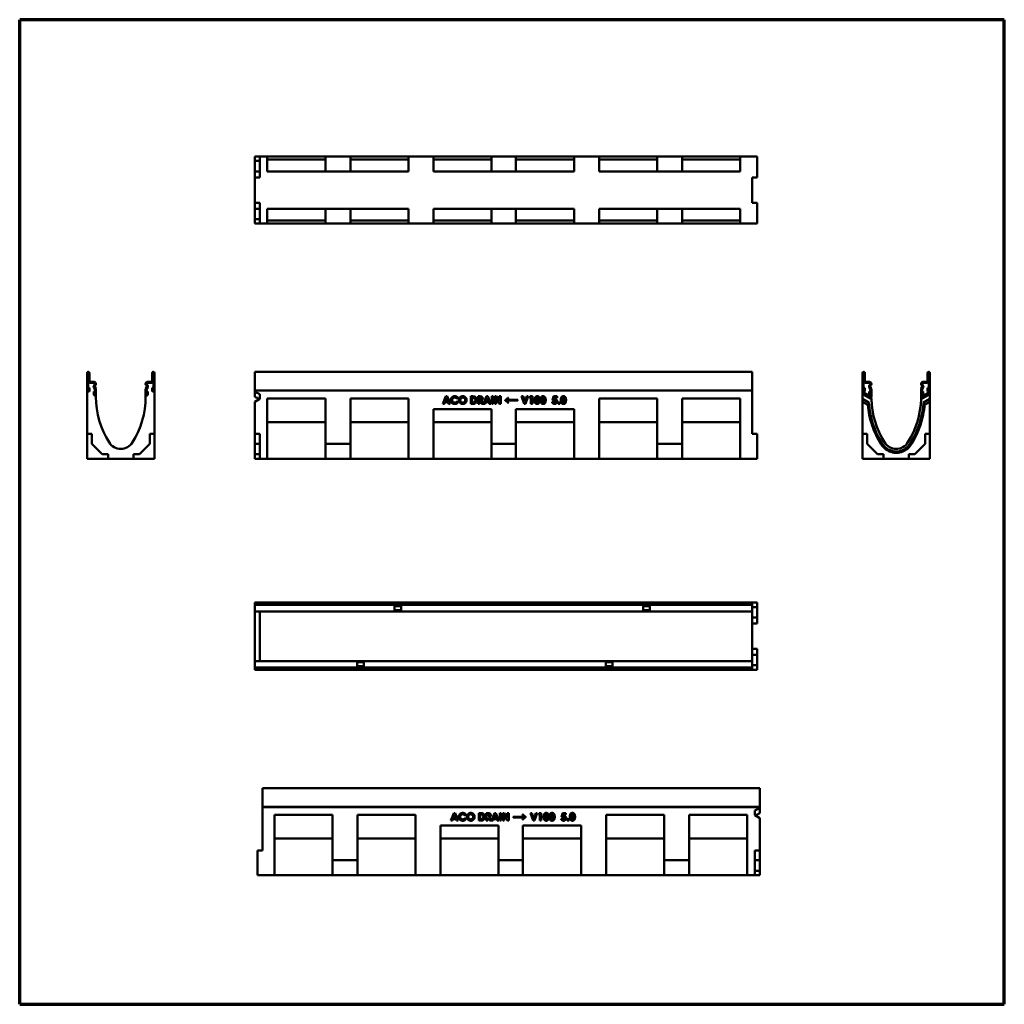
# Model space of a CAD drawing. Units: millimetres. Extents: x 10 to 1990, y 10 to 1990.
import ezdxf

# ---------------------------------------------------------------- set-up
doc = ezdxf.new("R2010")
doc.units = ezdxf.units.MM
doc.layers.add('Obramowanie (ISO)', color=7, linetype='Continuous', lineweight=70)
doc.layers.add('Widoczne (ISO)', color=7, linetype='Continuous', lineweight=50)

# ---------------------------------------------------------------- blocks, each defined once
blk = doc.blocks.new('Ramki Ramka czysta')
at = {"layer": 'Obramowanie (ISO)'}
for p, q in [((10, 10), (10, 1990)), ((1990.1, 1990), (10, 1990)), ((1990.1, 10), (1990.1, 1990)), ((10, 10), (1990.1, 10))]:
    blk.add_line(p, q, dxfattribs=at)

msp = doc.modelspace()

# ---------------------------------------------------------------- linework, layer by layer
at = {"layer": 'Widoczne (ISO)'}
for p, q in [((483, 1714.9), (493, 1714.9)), ((483, 1705.9), (483, 1714.9)), ((483, 1714.9), (483, 1714.9)), ((483, 1714.9), (483, 1712.9)), ((1483, 1714.9), (483, 1714.9)), ((483, 1714.9), (483, 1714.9)), ((483, 1712.7), (483, 1712.9)), ((483, 1712.7), (483, 1710.7)), ((483, 1710.7), (483, 1709.2)), ((483, 1710.7), (483, 1710.7)), ((483, 1702), (483, 1709.2)), ((483, 1705.9), (493, 1705.9)), ((483, 1684.9), (483, 1705.9)), ((493, 1714.9), (508, 1714.9)), ((493, 1714.9), (493, 1672.9)), ((508, 1714.9), (625, 1714.9)), ((508, 1684.9), (508, 1714.9)), ((625, 1708.9), (508, 1708.9)), ((675, 1714.9), (625, 1714.9)), ((625, 1714.9), (625, 1684.9)), ((675, 1714.9), (792, 1714.9)), ((675, 1684.9), (675, 1714.9)), ((792, 1708.9), (675, 1708.9)), ((792, 1714.9), (842, 1714.9)), ((792, 1714.9), (792, 1684.9)), ((842, 1714.9), (959, 1714.9)), ((842, 1684.9), (842, 1714.9)), ((959, 1708.9), (842, 1708.9)), ((1008, 1714.9), (959, 1714.9)), ((959, 1714.9), (959, 1684.9)), ((1008, 1714.9), (1125, 1714.9)), ((1008, 1684.9), (1008, 1714.9)), ((1125, 1708.9), (1008, 1708.9)), ((1125, 1714.9), (1175, 1714.9)), ((1125, 1714.9), (1125, 1684.9)), ((1175, 1714.9), (1292, 1714.9)), ((1175, 1684.9), (1175, 1714.9)), ((1292, 1708.9), (1175, 1708.9)), ((1342, 1714.9), (1292, 1714.9)), ((1292, 1714.9), (1292, 1684.9)), ((1342, 1714.9), (1459, 1714.9)), ((1342, 1684.9), (1342, 1714.9)), ((1459, 1708.9), (1342, 1708.9)), ((1459, 1714.9), (1493, 1714.9)), ((1459, 1714.9), (1459, 1684.9)), ((1483, 1714.9), (1483, 1714.9)), ((1493, 1714.9), (1493, 1672.9)), ((483, 1702), (483, 1701.7)), ((483, 1702), (483, 1702)), ((483, 1701.7), (483, 1701.7)), ((483, 1701.7), (483, 1699.7)), ((483, 1699.4), (483, 1699.7)), ((483, 1699.4), (483, 1697.4)), ((483, 1697.4), (483, 1697.4)), ((483, 1697.4), (483, 1697.4)), ((483, 1697.4), (483, 1697.4)), ((483, 1672.9), (483, 1684.9)), ((483, 1684.9), (493, 1684.9)), ((508, 1684.9), (625, 1684.9)), ((625, 1684.9), (675, 1684.9)), ((675, 1684.9), (792, 1684.9)), ((842, 1684.9), (959, 1684.9)), ((959, 1684.9), (1008, 1684.9)), ((1008, 1684.9), (1125, 1684.9)), ((1175, 1684.9), (1292, 1684.9)), ((1292, 1684.9), (1342, 1684.9)), ((1342, 1684.9), (1459, 1684.9)), ((483, 1621.9), (483, 1672.9)), ((493, 1672.9), (483, 1672.9)), ((1483, 1672.9), (1493, 1672.9)), ((1483, 1621.9), (1483, 1672.9)), ((483, 1621.9), (493, 1621.9)), ((483, 1609.9), (483, 1621.9)), ((483, 1609.9), (493, 1609.9)), ((483, 1588.9), (483, 1609.9)), ((493, 1621.9), (493, 1579.9)), ((508, 1579.9), (508, 1609.9)), ((625, 1609.9), (508, 1609.9)), ((675, 1609.9), (625, 1609.9)), ((625, 1609.9), (625, 1579.9)), ((675, 1579.9), (675, 1609.9)), ((792, 1609.9), (675, 1609.9)), ((792, 1609.9), (792, 1579.9)), ((842, 1579.9), (842, 1609.9)), ((959, 1609.9), (842, 1609.9)), ((1008, 1609.9), (959, 1609.9)), ((959, 1609.9), (959, 1579.9)), ((1008, 1579.9), (1008, 1609.9)), ((1125, 1609.9), (1008, 1609.9)), ((1125, 1609.9), (1125, 1579.9)), ((1175, 1579.9), (1175, 1609.9)), ((1292, 1609.9), (1175, 1609.9)), ((1342, 1609.9), (1292, 1609.9)), ((1292, 1609.9), (1292, 1579.9)), ((1342, 1579.9), (1342, 1609.9)), ((1459, 1609.9), (1342, 1609.9)), ((1459, 1609.9), (1459, 1579.9)), ((1483, 1621.9), (1493, 1621.9)), ((1493, 1621.9), (1493, 1579.9)), ((483, 1597.4), (483, 1597.4)), ((483, 1597.4), (483, 1595.4)), ((483, 1597.4), (483, 1597.4)), ((483, 1597.4), (483, 1597.4)), ((483, 1595.2), (483, 1595.4)), ((483, 1595.2), (483, 1593.2)), ((483, 1593.2), (483, 1592.8)), ((483, 1593.2), (483, 1593.2)), ((483, 1585.7), (483, 1592.8)), ((483, 1592.8), (483, 1592.8)), ((483, 1588.9), (493, 1588.9)), ((483, 1579.9), (483, 1588.9)), ((483, 1585.7), (483, 1584.2)), ((483, 1584.2), (483, 1584.2)), ((483, 1584.2), (483, 1582.2)), ((508, 1585.9), (625, 1585.9)), ((675, 1585.9), (792, 1585.9)), ((842, 1585.9), (959, 1585.9)), ((1008, 1585.9), (1125, 1585.9)), ((1175, 1585.9), (1292, 1585.9)), ((1342, 1585.9), (1459, 1585.9)), ((483, 1581.9), (483, 1582.2)), ((483, 1581.9), (483, 1579.9)), ((493, 1579.9), (483, 1579.9)), ((483, 1579.9), (483, 1579.9)), ((483, 1579.9), (483, 1579.9)), ((1483, 1579.9), (483, 1579.9)), ((493, 1579.9), (508, 1579.9)), ((625, 1579.9), (508, 1579.9)), ((625, 1579.9), (675, 1579.9)), ((792, 1579.9), (675, 1579.9)), ((792, 1579.9), (842, 1579.9)), ((959, 1579.9), (842, 1579.9)), ((959, 1579.9), (1008, 1579.9)), ((1125, 1579.9), (1008, 1579.9)), ((1125, 1579.9), (1175, 1579.9)), ((1292, 1579.9), (1175, 1579.9)), ((1292, 1579.9), (1342, 1579.9)), ((1459, 1579.9), (1342, 1579.9)), ((1459, 1579.9), (1493, 1579.9)), ((1483, 1579.9), (1483, 1579.9)), ((145.8, 1279.9), (145.8, 1244.2)), ((147.8, 1244.2), (147.8, 1279.9)), ((148.1, 1279.9), (148.1, 1263)), ((150.1, 1263), (150.1, 1279.9)), ((276.6, 1279.9), (276.6, 1263)), ((278.6, 1263), (278.6, 1279.9)), ((278.8, 1279.9), (278.8, 1244.2)), ((280.8, 1244.2), (280.8, 1279.9)), ((483, 1282.1), (483, 1279.9)), ((1483, 1282.1), (483, 1282.1)), ((483, 1244.2), (483, 1279.9)), ((1483, 1279.9), (1483, 1282.1)), ((1483, 1279.9), (1483, 1244.2)), ((1705.2, 1279.9), (1705.2, 1244.2)), ((1707.2, 1244.2), (1707.2, 1279.9)), ((1707.4, 1279.9), (1707.4, 1263)), ((1709.4, 1263), (1709.4, 1279.9)), ((1835.9, 1279.9), (1835.9, 1263)), ((1837.9, 1263), (1837.9, 1279.9)), ((1838.2, 1279.9), (1838.2, 1244.2)), ((1840.2, 1244.2), (1840.2, 1279.9)), ((150.1, 1250), (148.1, 1250)), ((148.1, 1250), (148.1, 1244.2)), ((150.1, 1244), (150.1, 1250)), ((159.8, 1261.6), (151.6, 1261.6)), ((151.6, 1259.5), (159.8, 1259.5)), ((159.2, 1250.8), (161.1, 1247.4)), ((160.9, 1256.2), (159.7, 1255)), ((162.9, 1248.4), (160.9, 1251.8)), ((161.1, 1253.6), (162.3, 1254.8)), ((161.3, 1258), (161.3, 1257.2)), ((163.3, 1257.2), (163.3, 1258)), ((263.3, 1258), (263.3, 1257.2)), ((265.7, 1251.8), (263.8, 1248.4)), ((264.3, 1254.8), (265.5, 1253.6)), ((265.3, 1257.2), (265.3, 1258)), ((265.5, 1247.4), (267.5, 1250.8)), ((266.9, 1255), (265.8, 1256.2)), ((275.1, 1261.6), (266.8, 1261.6)), ((266.8, 1259.5), (275.1, 1259.5)), ((278.6, 1250), (276.6, 1250)), ((276.6, 1250), (276.6, 1244)), ((278.6, 1244.2), (278.6, 1250)), ((1709.4, 1250), (1707.4, 1250)), ((1707.4, 1250), (1707.4, 1244.2)), ((1709.4, 1244), (1709.4, 1250)), ((1719.2, 1261.6), (1710.9, 1261.6)), ((1710.9, 1259.5), (1719.2, 1259.5)), ((1718.5, 1250.8), (1720.5, 1247.4)), ((1720.2, 1256.2), (1719.1, 1255)), ((1722.2, 1248.4), (1720.2, 1251.8)), ((1720.5, 1253.6), (1721.6, 1254.8)), ((1720.7, 1258), (1720.7, 1257.2)), ((1722.7, 1257.2), (1722.7, 1258)), ((1822.7, 1258), (1822.7, 1257.2)), ((1825.1, 1251.8), (1823.1, 1248.4)), ((1823.7, 1254.8), (1824.8, 1253.6)), ((1824.7, 1257.2), (1824.7, 1258)), ((1824.9, 1247.4), (1826.8, 1250.8)), ((1826.3, 1255), (1825.1, 1256.2)), ((1834.4, 1261.6), (1826.2, 1261.6)), ((1826.2, 1259.5), (1834.4, 1259.5)), ((1837.9, 1250), (1835.9, 1250)), ((1835.9, 1250), (1835.9, 1244)), ((1837.9, 1244.2), (1837.9, 1250)), ((145.8, 1244.2), (145.8, 1244)), ((145.8, 1157), (145.8, 1244)), ((147.8, 1242), (148.1, 1242)), ((161.1, 1242.5), (159.1, 1242.5)), ((159.1, 1242.5), (159.1, 1236.5)), ((161.1, 1236.7), (161.1, 1242.5)), ((161.1, 1234.5), (161.3, 1234.5)), ((161.3, 1246.7), (161.3, 1236.7)), ((163.3, 1236.7), (163.3, 1246.7)), ((163.3, 1236.5), (163.3, 1236.7)), ((163.3, 1236.5), (163.3, 1231.5)), ((263.3, 1246.7), (263.3, 1236.7)), ((263.3, 1236.7), (263.3, 1236.5)), ((263.3, 1231.5), (263.3, 1236.5)), ((265.3, 1236.7), (265.3, 1246.7)), ((265.3, 1234.5), (265.6, 1234.5)), ((267.6, 1242.5), (265.6, 1242.5)), ((265.6, 1242.5), (265.6, 1236.7)), ((267.6, 1236.5), (267.6, 1242.5)), ((278.6, 1242), (278.8, 1242)), ((280.8, 1244), (280.8, 1244.2)), ((280.8, 1244), (280.8, 1157)), ((1483, 1244.2), (483, 1244.2)), ((483, 1244), (483, 1244.2)), ((483, 1241.7), (483, 1244)), ((483, 1244), (1483, 1244)), ((483, 1244), (483, 1244)), ((483, 1244), (483, 1242)), ((483, 1236.5), (483, 1242)), ((483, 1242), (483, 1242)), ((483, 1241.7), (493, 1236.9)), ((483, 1231.5), (483, 1241.7)), ((483, 1236.5), (483, 1234.5)), ((483, 1234.5), (483, 1234.5)), ((493, 1227.7), (483, 1221.7)), ((493, 1236.9), (493, 1227.7)), ((508, 1107), (508, 1228.1)), ((508, 1228.1), (625, 1228.1)), ((625, 1228.1), (625, 1137)), ((675, 1137), (675, 1228.1)), ((675, 1228.1), (792, 1228.1)), ((792, 1228.1), (792, 1107)), ((861, 1217.6), (866.8, 1232.6)), ((868.3, 1228.6), (866.3, 1223.4)), ((866.8, 1232.6), (869.7, 1232.6)), ((870.3, 1223.4), (868.3, 1228.6)), ((869.7, 1232.6), (875.5, 1217.6)), ((891.5, 1229.9), (889.5, 1228)), ((917.3, 1217.6), (917.3, 1232.6)), ((917.3, 1232.6), (920.7, 1232.6)), ((921.2, 1229.8), (920.2, 1229.8)), ((920.2, 1229.8), (920.2, 1220.3)), ((932.2, 1217.6), (932.2, 1232.6)), ((932.2, 1232.6), (935.2, 1232.6)), ((935.8, 1229.8), (935, 1229.8)), ((935, 1229.8), (935, 1226.7)), ((942.9, 1217.6), (948.7, 1232.6)), ((950.1, 1228.6), (948.1, 1223.4)), ((948.7, 1232.6), (951.6, 1232.6)), ((952.1, 1223.4), (950.1, 1228.6)), ((951.6, 1232.6), (957.3, 1217.6)), ((959.3, 1217.6), (959.3, 1232.6)), ((959.3, 1232.6), (962.2, 1232.6)), ((962.2, 1232.6), (962.2, 1217.6)), ((965.4, 1217.6), (965.4, 1232.6)), ((965.4, 1232.6), (968.1, 1232.6)), ((968.1, 1232.6), (974.5, 1222.7)), ((974.5, 1232.6), (977.4, 1232.6)), ((974.5, 1222.7), (974.5, 1232.6)), ((977.4, 1232.6), (977.4, 1217.6)), ((991.6, 1229.5), (992.7, 1229.5)), ((1024.6, 1217.6), (1019.2, 1232.6)), ((1019.2, 1232.6), (1022.2, 1232.6)), ((1022.2, 1232.6), (1026, 1221.9)), ((1026, 1221.9), (1029.8, 1232.6)), ((1032.7, 1232.6), (1027.3, 1217.6)), ((1029.8, 1232.6), (1032.7, 1232.6)), ((1035.1, 1229.9), (1036.7, 1232.6)), ((1038.2, 1229.9), (1035.1, 1229.9)), ((1036.7, 1232.6), (1041, 1232.6)), ((1038.2, 1217.6), (1038.2, 1229.9)), ((1041, 1232.6), (1041, 1217.6)), ((1081.8, 1224.2), (1083.6, 1232.6)), ((1083.6, 1232.6), (1090.6, 1232.6)), ((1085.7, 1229.9), (1085.1, 1227.2)), ((1090.6, 1229.9), (1085.7, 1229.9)), ((1090.6, 1232.6), (1090.6, 1229.9)), ((1175, 1107), (1175, 1228.1)), ((1175, 1228.1), (1292, 1228.1)), ((1292, 1228.1), (1292, 1137)), ((1342, 1137), (1342, 1228.1)), ((1342, 1228.1), (1459, 1228.1)), ((1459, 1228.1), (1459, 1107)), ((1483, 1244.2), (1483, 1244)), ((1483, 1157), (1483, 1244)), ((1483, 1242), (1483, 1244)), ((1483, 1244), (1483, 1244)), ((1483, 1242), (1483, 1236.5)), ((1483, 1242), (1483, 1242)), ((1483, 1234.5), (1483, 1236.5)), ((1483, 1234.5), (1483, 1234.5)), ((1705.2, 1244.2), (1705.2, 1244)), ((1705.2, 1244), (1705.2, 1241.7)), ((1705.2, 1241.7), (1722.7, 1231.5)), ((1705.2, 1236.9), (1705.2, 1241.7)), ((1722.7, 1226.8), (1705.2, 1236.9)), ((1705.2, 1227.7), (1705.2, 1236.9)), ((1705.2, 1227.7), (1717.7, 1220.5)), ((1705.2, 1221.7), (1705.2, 1227.7)), ((1707.2, 1242), (1707.4, 1242)), ((1720.4, 1242.5), (1718.4, 1242.5)), ((1718.4, 1242.5), (1718.4, 1236.5)), ((1720.4, 1236.7), (1720.4, 1242.5)), ((1720.4, 1234.5), (1720.7, 1234.5)), ((1720.7, 1246.7), (1720.7, 1236.7)), ((1722.7, 1236.7), (1722.7, 1246.7)), ((1722.7, 1236.5), (1722.7, 1236.7)), ((1722.7, 1231.5), (1722.7, 1236.5)), ((1840.2, 1236.9), (1822.6, 1226.8)), ((1822.7, 1246.7), (1822.7, 1236.7)), ((1822.7, 1231.5), (1840.2, 1241.7)), ((1822.7, 1236.7), (1822.7, 1236.5)), ((1822.7, 1236.5), (1822.7, 1231.5)), ((1824.7, 1236.7), (1824.7, 1246.7)), ((1824.7, 1234.5), (1824.9, 1234.5)), ((1826.9, 1242.5), (1824.9, 1242.5)), ((1824.9, 1242.5), (1824.9, 1236.7)), ((1826.9, 1236.5), (1826.9, 1242.5)), ((1827.6, 1220.5), (1840.2, 1227.7)), ((1837.9, 1242), (1838.2, 1242)), ((1840.2, 1244), (1840.2, 1244.2)), ((1840.2, 1241.7), (1840.2, 1244)), ((1840.2, 1241.7), (1840.2, 1236.9)), ((1840.2, 1236.9), (1840.2, 1227.7)), ((1840.2, 1227.7), (1840.2, 1221.7)), ((483, 1157), (483, 1221.7)), ((864, 1217.6), (861, 1217.6)), ((865.2, 1220.6), (864, 1217.6)), ((871.3, 1220.6), (865.2, 1220.6)), ((866.3, 1223.4), (870.3, 1223.4)), ((872.5, 1217.6), (871.3, 1220.6)), ((875.5, 1217.6), (872.5, 1217.6)), ((889.5, 1222.1), (891.4, 1220.1)), ((920.8, 1217.6), (917.3, 1217.6)), ((920.2, 1220.3), (921.5, 1220.3)), ((935, 1217.6), (932.2, 1217.6)), ((935, 1226.7), (935.9, 1226.7)), ((935, 1223.9), (935, 1217.6)), ((935.3, 1223.9), (935, 1223.9)), ((938.7, 1217.6), (935.3, 1223.9)), ((938.2, 1224.2), (941.8, 1217.6)), ((941.8, 1217.6), (938.7, 1217.6)), ((945.9, 1217.6), (942.9, 1217.6)), ((947.1, 1220.6), (945.9, 1217.6)), ((953.2, 1220.6), (947.1, 1220.6)), ((948.1, 1223.4), (952.1, 1223.4)), ((954.4, 1217.6), (953.2, 1220.6)), ((957.3, 1217.6), (954.4, 1217.6)), ((962.2, 1217.6), (959.3, 1217.6)), ((968.2, 1217.6), (965.4, 1217.6)), ((968.2, 1227.4), (968.2, 1217.6)), ((974.6, 1217.6), (968.2, 1227.4)), ((977.4, 1217.6), (974.6, 1217.6)), ((986, 1224.3), (986, 1224.9)), ((990, 1225.3), (1011.7, 1225.3)), ((1011.7, 1223.9), (990, 1223.9)), ((992.7, 1219.7), (991.7, 1219.7)), ((1011.7, 1225.3), (1011.7, 1223.9)), ((1027.3, 1217.6), (1024.6, 1217.6)), ((1041, 1217.6), (1038.2, 1217.6)), ((1080.6, 1221.2), (1083.6, 1221.2)), ((1084.1, 1223.7), (1081.8, 1224.2)), ((1715.4, 1215.7), (1705.2, 1221.7)), ((1705.2, 1221.7), (1705.2, 1157)), ((1715.4, 1215.7), (1717.7, 1220.5)), ((1829.9, 1215.7), (1827.6, 1220.5)), ((1840.2, 1221.7), (1829.9, 1215.7)), ((1840.2, 1157), (1840.2, 1221.7)), ((842, 1107), (842, 1207.1)), ((842, 1207.1), (959, 1207.1)), ((959, 1207.1), (959, 1137)), ((1008, 1137), (1008, 1207.1)), ((1008, 1207.1), (1125, 1207.1)), ((1125, 1207.1), (1125, 1107)), ((625, 1180.5), (508, 1180.5)), ((792, 1180.5), (675, 1180.5)), ((959, 1180.5), (842, 1180.5)), ((1125, 1180.5), (1008, 1180.5)), ((1292, 1180.5), (1175, 1180.5)), ((1459, 1180.5), (1342, 1180.5)), ((145.8, 1157), (145.8, 1107)), ((154.8, 1157), (145.8, 1157)), ((154.8, 1137), (154.8, 1157)), ((271.8, 1157), (271.8, 1137)), ((280.8, 1157), (271.8, 1157)), ((280.8, 1107), (280.8, 1157)), ((483, 1157), (493, 1157)), ((483, 1137), (483, 1157)), ((493, 1157), (493, 1107)), ((1483, 1157), (1493, 1157)), ((1493, 1157), (1493, 1107)), ((1705.2, 1107), (1705.2, 1157)), ((1705.2, 1157), (1714.2, 1157)), ((1714.2, 1157), (1714.2, 1137)), ((1831.2, 1157), (1840.2, 1157)), ((1831.2, 1137), (1831.2, 1157)), ((1840.2, 1157), (1840.2, 1107)), ((175.8, 1116), (154.8, 1137)), ((271.8, 1137), (250.8, 1116)), ((483, 1137), (493, 1137)), ((483, 1116), (483, 1137)), ((675, 1137), (625, 1137)), ((625, 1137), (625, 1107)), ((675, 1107), (675, 1137)), ((1008, 1137), (959, 1137)), ((959, 1137), (959, 1107)), ((1008, 1107), (1008, 1137)), ((1342, 1137), (1292, 1137)), ((1292, 1137), (1292, 1107)), ((1342, 1107), (1342, 1137)), ((1714.2, 1137), (1735.2, 1116)), ((1810.2, 1116), (1831.2, 1137)), ((187.8, 1116), (175.8, 1116)), ((187.8, 1107), (187.8, 1116)), ((238.8, 1116), (238.8, 1107)), ((250.8, 1116), (238.8, 1116)), ((483, 1116), (493, 1116)), ((483, 1107), (483, 1116)), ((1735.2, 1116), (1747.2, 1116)), ((1747.2, 1116), (1747.2, 1107)), ((1798.2, 1116), (1810.2, 1116)), ((1798.2, 1107), (1798.2, 1116)), ((145.8, 1107), (187.8, 1107)), ((238.8, 1107), (187.8, 1107)), ((238.8, 1107), (280.8, 1107)), ((493, 1107), (483, 1107)), ((493, 1107), (508, 1107)), ((508, 1107), (625, 1107)), ((625, 1107), (675, 1107)), ((675, 1107), (792, 1107)), ((792, 1107), (842, 1107)), ((842, 1107), (959, 1107)), ((959, 1107), (1008, 1107)), ((1008, 1107), (1125, 1107)), ((1125, 1107), (1175, 1107)), ((1175, 1107), (1292, 1107)), ((1292, 1107), (1342, 1107)), ((1342, 1107), (1459, 1107)), ((1459, 1107), (1493, 1107)), ((1747.2, 1107), (1705.2, 1107)), ((1747.2, 1107), (1798.2, 1107)), ((1840.2, 1107), (1798.2, 1107)), ((1483, 817.7), (483, 817.7)), ((483, 817.7), (483, 813.5)), ((1483, 813.5), (483, 813.5)), ((483, 812), (483, 813.5)), ((483, 803.7), (483, 812)), ((1483, 817.7), (1493, 817.7)), ((1483, 813.5), (1483, 817.7)), ((1483, 813.5), (1483, 812)), ((1483, 812), (1483, 803.7)), ((1493, 817.7), (1493, 808.7)), ((483, 803.7), (483, 800.2)), ((483, 780.5), (483, 800.2)), ((763.7, 800.2), (483, 800.2)), ((493, 800.2), (493, 773.7)), ((763.7, 803.7), (763.7, 810.7)), ((763.7, 810.7), (777.2, 810.7)), ((763.7, 803.7), (763.7, 800.2)), ((777.2, 802.5), (763.7, 802.5)), ((777.2, 800.2), (763.7, 800.2)), ((777.2, 810.7), (777.2, 803.7)), ((777.2, 800.2), (777.2, 803.7)), ((1263.7, 800.2), (777.2, 800.2)), ((1263.7, 803.7), (1263.7, 810.7)), ((1263.7, 810.7), (1277.2, 810.7)), ((1263.7, 803.7), (1263.7, 800.2)), ((1277.2, 802.5), (1263.7, 802.5)), ((1277.2, 800.2), (1263.7, 800.2)), ((1277.2, 810.7), (1277.2, 803.7)), ((1277.2, 800.2), (1277.2, 803.7)), ((1483, 800.2), (1277.2, 800.2)), ((1483, 808.7), (1493, 808.7)), ((1483, 800.2), (1483, 803.7)), ((1483, 773.7), (1483, 800.2)), ((1493, 808.7), (1493, 787.7)), ((483, 719.9), (483, 780.5)), ((493, 773.7), (493, 726.7)), ((1483, 787.7), (1493, 787.7)), ((1483, 775.7), (1493, 775.7)), ((1483, 726.7), (1483, 773.7)), ((1493, 787.7), (1493, 775.7)), ((483, 700.2), (483, 719.9)), ((493, 726.7), (493, 700.3)), ((1483, 700.2), (1483, 726.7)), ((1483, 724.7), (1493, 724.7)), ((1493, 724.7), (1493, 712.7)), ((688.7, 700.2), (483, 700.2)), ((483, 700.2), (483, 696.7)), ((483, 688.5), (483, 696.7)), ((688.7, 700.2), (688.7, 696.7)), ((702.2, 700.2), (688.7, 700.2)), ((688.7, 698), (702.2, 698)), ((688.7, 689.7), (688.7, 696.7)), ((702.2, 696.7), (702.2, 700.2)), ((1188.7, 700.2), (702.2, 700.2)), ((702.2, 696.7), (702.2, 689.7)), ((1188.7, 700.2), (1188.7, 696.7)), ((1483, 700.2), (1188.7, 700.2)), ((1188.7, 698), (1202.2, 698)), ((1188.7, 689.7), (1188.7, 696.7)), ((1202.2, 696.7), (1202.2, 700.2)), ((1202.2, 696.7), (1202.2, 689.7)), ((1483, 712.7), (1493, 712.7)), ((1483, 696.7), (1483, 700.2)), ((1483, 696.7), (1483, 688.5)), ((1493, 712.7), (1493, 691.7)), ((483, 687), (483, 688.5)), ((1483, 687), (483, 687)), ((483, 687), (483, 682.7)), ((1483, 682.7), (483, 682.7)), ((702.2, 689.7), (688.7, 689.7)), ((1202.2, 689.7), (1188.7, 689.7)), ((1483, 691.7), (1493, 691.7)), ((1483, 688.5), (1483, 687)), ((1483, 682.7), (1483, 687)), ((1483, 682.7), (1493, 682.7)), ((1493, 691.7), (1493, 682.7)), ((498.1, 444.7), (498.1, 442.5)), ((498.1, 444.7), (1498.1, 444.7)), ((498.1, 406.8), (498.1, 442.5)), ((1498.1, 442.5), (1498.1, 444.7)), ((1498.1, 442.5), (1498.1, 406.8)), ((498.1, 406.6), (498.1, 406.8)), ((498.1, 406.8), (1498.1, 406.8)), ((1498.1, 406.6), (498.1, 406.6)), ((498.1, 406.6), (498.1, 404.6)), ((498.1, 406.6), (498.1, 406.6)), ((498.1, 406.6), (498.1, 319.6)), ((498.1, 399.1), (498.1, 404.6)), ((498.1, 404.6), (498.1, 404.6)), ((498.1, 399.1), (498.1, 397.1)), ((498.1, 397.1), (498.1, 397.1)), ((1488.1, 399.5), (1498.1, 404.3)), ((1488.1, 390.3), (1488.1, 399.5)), ((1498.1, 406.8), (1498.1, 406.6)), ((1498.1, 406.6), (1498.1, 404.3)), ((1498.1, 404.6), (1498.1, 406.6)), ((1498.1, 406.6), (1498.1, 406.6)), ((1498.1, 404.6), (1498.1, 404.6)), ((1498.1, 404.6), (1498.1, 399.1)), ((1498.1, 404.3), (1498.1, 394.1)), ((1498.1, 397.1), (1498.1, 399.1)), ((1498.1, 397.1), (1498.1, 397.1)), ((522.1, 269.6), (522.1, 390.7)), ((522.1, 390.7), (639.1, 390.7)), ((639.1, 390.7), (639.1, 299.6)), ((689.1, 299.6), (689.1, 390.7)), ((689.1, 390.7), (806.1, 390.7)), ((806.1, 390.7), (806.1, 269.6)), ((877.1, 379.5), (882.9, 394.5)), ((880.1, 379.5), (877.1, 379.5)), ((881.3, 382.6), (880.1, 379.5)), ((887.4, 382.6), (881.3, 382.6)), ((884.3, 390.5), (882.3, 385.4)), ((882.3, 385.4), (886.3, 385.4)), ((882.9, 394.5), (885.8, 394.5)), ((886.3, 385.4), (884.3, 390.5)), ((885.8, 394.5), (891.5, 379.5)), ((888.6, 379.5), (887.4, 382.6)), ((891.5, 379.5), (888.6, 379.5)), ((907.5, 391.9), (905.5, 390)), ((905.5, 384.1), (907.5, 382)), ((933.4, 379.5), (933.4, 394.5)), ((933.4, 394.5), (936.8, 394.5)), ((936.8, 379.5), (933.4, 379.5)), ((937.2, 391.8), (936.2, 391.8)), ((936.2, 391.8), (936.2, 382.3)), ((936.2, 382.3), (937.6, 382.3)), ((948.2, 379.5), (948.2, 394.5)), ((948.2, 394.5), (951.3, 394.5)), ((951.1, 379.5), (948.2, 379.5)), ((951.9, 391.7), (951.1, 391.7)), ((951.1, 391.7), (951.1, 388.7)), ((951.1, 388.7), (952, 388.7)), ((951.4, 385.9), (951.1, 385.9)), ((951.1, 385.9), (951.1, 379.5)), ((954.7, 379.5), (951.4, 385.9)), ((954.3, 386.2), (957.9, 379.5)), ((957.9, 379.5), (954.7, 379.5)), ((958.9, 379.5), (964.7, 394.5)), ((961.9, 379.5), (958.9, 379.5)), ((963.1, 382.6), (961.9, 379.5)), ((969.2, 382.6), (963.1, 382.6)), ((966.2, 390.5), (964.2, 385.4)), ((964.2, 385.4), (968.2, 385.4)), ((964.7, 394.5), (967.6, 394.5)), ((968.2, 385.4), (966.2, 390.5)), ((967.6, 394.5), (973.4, 379.5)), ((970.4, 379.5), (969.2, 382.6)), ((973.4, 379.5), (970.4, 379.5)), ((975.4, 379.5), (975.4, 394.5)), ((975.4, 394.5), (978.2, 394.5)), ((978.2, 379.5), (975.4, 379.5)), ((978.2, 394.5), (978.2, 379.5)), ((981.5, 379.5), (981.5, 394.5)), ((981.5, 394.5), (984.2, 394.5)), ((984.3, 379.5), (981.5, 379.5)), ((984.2, 394.5), (990.6, 384.7)), ((990.7, 379.5), (984.3, 389.4)), ((984.3, 389.4), (984.3, 379.5)), ((990.6, 384.7), (990.6, 394.5)), ((990.6, 394.5), (993.5, 394.5)), ((993.5, 379.5), (990.7, 379.5)), ((993.5, 394.5), (993.5, 379.5)), ((1002.1, 385.9), (1002.1, 387.3)), ((1002.1, 387.3), (1023.9, 387.3)), ((1023.9, 385.9), (1002.1, 385.9)), ((1021.2, 391.5), (1022.2, 391.5)), ((1022.2, 381.7), (1021.2, 381.7)), ((1027.9, 386.9), (1027.9, 386.3)), ((1042.6, 379.5), (1037.3, 394.5)), ((1037.3, 394.5), (1040.2, 394.5)), ((1040.2, 394.5), (1044, 383.9)), ((1045.4, 379.5), (1042.6, 379.5)), ((1044, 383.9), (1047.8, 394.5)), ((1050.8, 394.5), (1045.4, 379.5)), ((1047.8, 394.5), (1050.8, 394.5)), ((1053.1, 391.8), (1054.8, 394.5)), ((1056.2, 391.8), (1053.1, 391.8)), ((1054.8, 394.5), (1059, 394.5)), ((1056.2, 379.5), (1056.2, 391.8)), ((1059, 379.5), (1056.2, 379.5)), ((1059, 394.5), (1059, 379.5)), ((1098.6, 383.2), (1101.6, 383.2)), ((1099.8, 386.2), (1101.6, 394.5)), ((1102.1, 385.7), (1099.8, 386.2)), ((1101.6, 394.5), (1108.6, 394.5)), ((1103.7, 391.9), (1103.1, 389.2)), ((1108.6, 391.9), (1103.7, 391.9)), ((1108.6, 394.5), (1108.6, 391.9)), ((1189.1, 269.6), (1189.1, 390.7)), ((1189.1, 390.7), (1306.1, 390.7)), ((1306.1, 390.7), (1306.1, 299.6)), ((1356.1, 299.6), (1356.1, 390.7)), ((1356.1, 390.7), (1473.1, 390.7)), ((1473.1, 390.7), (1473.1, 269.6)), ((1498.1, 384.3), (1488.1, 390.3)), ((1488.9, 389.8), (1498.1, 384.3)), ((1498.1, 384.3), (1498.1, 319.6)), ((856.1, 269.6), (856.1, 369.7)), ((856.1, 369.7), (973.1, 369.7)), ((973.1, 369.7), (973.1, 299.6)), ((1022.1, 299.6), (1022.1, 369.7)), ((1022.1, 369.7), (1139.1, 369.7)), ((1139.1, 369.7), (1139.1, 269.6)), ((639.1, 343.1), (522.1, 343.1)), ((806.1, 343.1), (689.1, 343.1)), ((973.1, 343.1), (856.1, 343.1)), ((1139.1, 343.1), (1022.1, 343.1)), ((1306.1, 343.1), (1189.1, 343.1)), ((1473.1, 343.1), (1356.1, 343.1)), ((498.1, 319.6), (488.1, 319.6)), ((488.1, 269.6), (488.1, 319.6)), ((1488.1, 269.6), (1488.1, 319.6)), ((1488.1, 319.6), (1498.1, 319.6)), ((1498.1, 319.6), (1498.1, 299.6)), ((689.1, 299.6), (639.1, 299.6)), ((639.1, 299.6), (639.1, 269.6)), ((689.1, 269.6), (689.1, 299.6)), ((1022.1, 299.6), (973.1, 299.6)), ((973.1, 299.6), (973.1, 269.6)), ((1022.1, 269.6), (1022.1, 299.6)), ((1356.1, 299.6), (1306.1, 299.6)), ((1306.1, 299.6), (1306.1, 269.6)), ((1356.1, 269.6), (1356.1, 299.6)), ((1498.1, 299.6), (1488.1, 299.6)), ((1498.1, 299.6), (1498.1, 278.6)), ((1498.1, 278.6), (1488.1, 278.6)), ((1498.1, 278.6), (1498.1, 269.6)), ((522.1, 269.6), (488.1, 269.6)), ((522.1, 269.6), (639.1, 269.6)), ((639.1, 269.6), (689.1, 269.6)), ((689.1, 269.6), (806.1, 269.6)), ((856.1, 269.6), (806.1, 269.6)), ((856.1, 269.6), (973.1, 269.6)), ((973.1, 269.6), (1022.1, 269.6)), ((1022.1, 269.6), (1139.1, 269.6)), ((1189.1, 269.6), (1139.1, 269.6)), ((1189.1, 269.6), (1306.1, 269.6)), ((1306.1, 269.6), (1356.1, 269.6)), ((1356.1, 269.6), (1473.1, 269.6)), ((1488.1, 269.6), (1473.1, 269.6)), ((1498.1, 269.6), (1488.1, 269.6))]:
    msp.add_line(p, q, dxfattribs=at)
for centre, radius, start, end in [((147.9, 1279.9), 2.14, 0, 180), ((147.9, 1279.9), 0.125, 0, 180), ((278.7, 1279.9), 2.14, 0, 180), ((278.7, 1279.9), 0.125, 0, 180), ((1707.3, 1279.9), 2.14, 0, 180), ((1707.3, 1279.9), 0.125, 0, 180), ((1838, 1279.9), 2.14, 0, 180), ((1838, 1279.9), 0.125, 0, 180), ((151.6, 1263), 3.5, 180, 270), ((151.6, 1263), 1.49, 180, 270), ((162.2, 1252.5), 3.5, 135, 210), ((159.8, 1258), 3.51, 0, 90), ((159.8, 1258), 1.5, 0, 90), ((162.2, 1252.5), 1.49, 135, 210), ((159.8, 1257.2), 1.5, 315, 0), ((159.8, 1257.2), 3.51, 315, 0), ((159.8, 1246.7), 3.51, 0, 30), ((266.8, 1258), 3.51, 90, 180), ((266.8, 1257.2), 3.51, 180, 225), ((266.8, 1246.7), 3.51, 150, 180), ((266.8, 1258), 1.5, 90, 180), ((266.8, 1257.2), 1.5, 180, 225), ((264.4, 1252.5), 1.49, 330, 45), ((264.4, 1252.5), 3.5, 330, 45), ((275.1, 1263), 1.49, 270, 0), ((275.1, 1263), 3.5, 270, 0), ((1710.9, 1263), 3.5, 180, 270), ((1710.9, 1263), 1.49, 180, 270), ((1721.5, 1252.5), 3.5, 135, 210), ((1719.2, 1258), 3.51, 0, 90), ((1719.2, 1258), 1.5, 0, 90), ((1721.5, 1252.5), 1.49, 135, 210), ((1719.2, 1257.2), 1.5, 315, 0), ((1719.2, 1257.2), 3.51, 315, 0), ((1719.2, 1246.7), 3.51, 0, 30), ((1826.2, 1258), 3.51, 90, 180), ((1826.2, 1257.2), 3.51, 180, 225), ((1826.2, 1246.7), 3.51, 150, 180), ((1826.2, 1258), 1.5, 90, 180), ((1826.2, 1257.2), 1.5, 180, 225), ((1823.8, 1252.5), 1.49, 330, 45), ((1823.8, 1252.5), 3.5, 330, 45), ((1834.4, 1263), 3.5, 270, 0), ((1834.4, 1263), 1.49, 270, 0), ((147.8, 1244), 2, 180, 270), ((147.9, 1244.2), 0.125, 180, 0), ((148.1, 1244), 2, 270, 0), ((161.1, 1236.5), 2, 180, 270), ((159.8, 1246.7), 1.5, 0, 30), ((161.2, 1236.7), 0.125, 180, 0), ((161.3, 1236.5), 2, 270, 0), ((334.7, 1231.8), 171.4, 180.0873, 212.2926), ((91.9, 1231.8), 171.4, 327.7074, 359.9127), ((265.3, 1236.5), 2, 180, 270), ((266.8, 1246.7), 1.5, 150, 180), ((265.4, 1236.7), 0.125, 180, 0), ((265.6, 1236.5), 2, 270, 0), ((278.6, 1244), 2, 180, 270), ((278.7, 1244.2), 0.125, 180, 0), ((278.8, 1244), 2, 270, 0), ((1707.2, 1244), 2, 180, 270), ((1707.3, 1244.2), 0.125, 180, 0), ((1707.4, 1244), 2, 270, 0), ((1720.4, 1236.5), 2, 180, 270), ((1720.5, 1236.7), 0.125, 180, 0), ((1719.2, 1246.7), 1.5, 0, 30), ((1720.7, 1236.5), 2, 270, 0), ((1894, 1231.8), 171.4, 180.0873, 181.6742), ((1651.3, 1231.8), 171.4, 358.3258, 359.9127), ((1824.7, 1236.5), 2, 180, 270), ((1826.2, 1246.7), 1.5, 150, 180), ((1824.8, 1236.7), 0.125, 180, 0), ((1824.9, 1236.5), 2, 270, 0), ((1837.9, 1244), 2, 180, 270), ((1838, 1244.2), 0.125, 180, 0), ((1838.2, 1244), 2, 270, 0), ((1894, 1231.8), 176.7, 183.6853, 212.2784), ((1894, 1231.8), 171.4, 181.6742, 212.2926), ((1651.3, 1231.8), 171.4, 327.7074, 358.3258), ((1651.3, 1231.8), 176.7, 327.7216, 356.3181), ((213.3, 1154.5), 27.5, 211.3115, 328.6885), ((1772.7, 1154.5), 32.8, 211.3936, 328.6064), ((1772.7, 1154.5), 27.5, 211.3115, 328.6885)]:
    msp.add_arc(centre, radius, start, end, dxfattribs=at)
for centre, major_axis, ratio, start_param, end_param in [((272.1, 1231.8), (-419.8, 153.7), 0.18037, 4.227886, 4.253228), ((272.1, 628.9), (-419.4, -96.9), 0.336911, 4.081851, 4.100162), ((272.1, 871.6), (-419.4, 96.9), 0.336911, 2.183024, 2.201334), ((1709, 394.4), (419.8, 153.7), 0.18037, 2.029958, 2.055322)]:
    msp.add_ellipse(centre, major_axis=major_axis, ratio=ratio, start_param=start_param, end_param=end_param, dxfattribs=at)
for points in [[(876.9, 1225.1), (876.9, 1227.3), (879, 1230.8), (882.7, 1232.9), (884.9, 1232.9)], [(884.9, 1230.2), (882.7, 1230.2), (879.8, 1227.2), (879.8, 1225.1)], [(884.9, 1232.9), (886.8, 1232.9), (890.2, 1231.4), (891.5, 1229.9)], [(889.5, 1228), (887.4, 1230.2), (884.9, 1230.2)], [(893.2, 1225.1), (893.2, 1227.2), (895.3, 1230.8), (898.9, 1232.9), (901, 1232.9)], [(901, 1230.1), (898.9, 1230.1), (896.1, 1227.2), (896.1, 1225)], [(901, 1232.9), (904.2, 1232.9), (908.8, 1228.3), (908.8, 1225)], [(906, 1225), (906, 1227.2), (903.1, 1230.1), (901, 1230.1)], [(920.7, 1232.6), (924, 1232.6), (927.2, 1230.9), (929.3, 1227.3), (929.3, 1224.8)], [(925, 1228.6), (923.8, 1229.8), (921.2, 1229.8)], [(926.4, 1224.9), (926.4, 1227.3), (925, 1228.6)], [(935.2, 1232.6), (937.7, 1232.6), (939.8, 1231.7), (941.1, 1229.6), (941.1, 1228.2)], [(938.3, 1228.2), (938.3, 1228.7), (937.8, 1229.4), (936.9, 1229.8), (935.8, 1229.8)], [(935.9, 1226.7), (937.3, 1226.7), (938.3, 1227.4), (938.3, 1228.2)], [(941.1, 1228.2), (941.1, 1226.7), (939.7, 1224.7), (938.2, 1224.2)], [(986, 1224.9), (988.4, 1225.9), (991.6, 1229.5)], [(992.7, 1229.5), (991.6, 1227.1), (990, 1225.3)], [(1045.6, 1224.9), (1045.6, 1229), (1046.8, 1230.9)], [(1046.8, 1230.9), (1048.3, 1232.9), (1050.8, 1232.9)], [(1050.9, 1230.2), (1050.1, 1230.2), (1049, 1229.3), (1048.4, 1227), (1048.4, 1224.8)], [(1050.8, 1232.9), (1052.4, 1232.9), (1054.8, 1231.3), (1056.1, 1228), (1056.1, 1225)], [(1053.3, 1225), (1053.3, 1228), (1051.9, 1230.2), (1050.9, 1230.2)], [(1057.3, 1224.9), (1057.3, 1229), (1058.5, 1230.9)], [(1058.5, 1230.9), (1060, 1232.9), (1062.5, 1232.9)], [(1062.6, 1230.2), (1061.8, 1230.2), (1060.7, 1229.3), (1060.1, 1227), (1060.1, 1224.8)], [(1062.5, 1232.9), (1064.1, 1232.9), (1066.5, 1231.3), (1067.8, 1228), (1067.8, 1225)], [(1064.9, 1225), (1064.9, 1228), (1063.6, 1230.2), (1062.6, 1230.2)], [(1098.2, 1224.9), (1098.2, 1229), (1099.5, 1230.9)], [(1099.5, 1230.9), (1100.9, 1232.9), (1103.4, 1232.9)], [(1103.5, 1230.2), (1102.8, 1230.2), (1101.7, 1229.3), (1101.1, 1227), (1101.1, 1224.8)], [(1103.4, 1232.9), (1105.1, 1232.9), (1107.5, 1231.3), (1108.7, 1228), (1108.7, 1225)], [(1105.9, 1225), (1105.9, 1228), (1104.6, 1230.2), (1103.5, 1230.2)], [(884.9, 1217.2), (881.4, 1217.2), (876.9, 1221.6), (876.9, 1225.1)], [(879.8, 1225.1), (879.8, 1223.6), (881.1, 1221.2), (883.5, 1219.9), (884.9, 1219.9)], [(884.9, 1219.9), (886.2, 1219.9), (888.2, 1220.9), (889.5, 1222.1)], [(891.4, 1220.1), (889.7, 1218.4), (886.8, 1217.2), (884.9, 1217.2)], [(901.1, 1217.2), (897.7, 1217.2), (893.2, 1221.8), (893.2, 1225.1)], [(896.1, 1225), (896.1, 1222.5), (897.9, 1221.1)], [(897.9, 1221.1), (899.3, 1219.9), (901, 1219.9)], [(901, 1219.9), (903.1, 1219.9), (906, 1222.9), (906, 1225)], [(908.8, 1225), (908.8, 1221.7), (904.3, 1217.2), (901.1, 1217.2)], [(929.3, 1224.8), (929.3, 1223.1), (928.1, 1220.2), (926.1, 1218.3), (923.7, 1217.6), (920.8, 1217.6)], [(921.5, 1220.3), (923.5, 1220.3), (925.2, 1221.2), (926.4, 1223.4), (926.4, 1224.9)], [(991.7, 1219.7), (988.6, 1223.1), (986, 1224.3)], [(990, 1223.9), (991.4, 1222.5), (992.7, 1219.7)], [(1050.9, 1217.2), (1049.2, 1217.2), (1046.9, 1218.8), (1045.6, 1222), (1045.6, 1224.9)], [(1048.4, 1224.8), (1048.4, 1222), (1049.8, 1219.8), (1050.9, 1219.8)], [(1056.1, 1225), (1056.1, 1222.1), (1054.8, 1218.7), (1052.6, 1217.2), (1050.9, 1217.2)], [(1050.9, 1219.8), (1051.9, 1219.8), (1052.5, 1220.9)], [(1052.5, 1220.9), (1053.3, 1222.1), (1053.3, 1225)], [(1062.6, 1217.2), (1060.9, 1217.2), (1058.6, 1218.8), (1057.3, 1222), (1057.3, 1224.9)], [(1060.1, 1224.8), (1060.1, 1222), (1061.5, 1219.8), (1062.6, 1219.8)], [(1067.8, 1225), (1067.8, 1222.1), (1066.5, 1218.7), (1064.3, 1217.2), (1062.6, 1217.2)], [(1062.6, 1219.8), (1063.6, 1219.8), (1064.2, 1220.9)], [(1064.2, 1220.9), (1064.9, 1222.1), (1064.9, 1225)], [(1085.7, 1217.2), (1083.8, 1217.2), (1081, 1219.4), (1080.6, 1221.2)], [(1083.6, 1221.2), (1083.9, 1220.5), (1085.1, 1219.8), (1085.7, 1219.8)], [(1085.9, 1224.6), (1085.4, 1224.6), (1084.5, 1224.2), (1084.1, 1223.7)], [(1085.1, 1227.2), (1085.4, 1227.3), (1085.8, 1227.3), (1086.1, 1227.3)], [(1090.8, 1222.4), (1090.8, 1220.2), (1087.8, 1217.2), (1085.7, 1217.2)], [(1085.7, 1219.8), (1086.7, 1219.8), (1088, 1221.2), (1088, 1222.3)], [(1088, 1222.3), (1088, 1223.3), (1086.8, 1224.6), (1085.9, 1224.6)], [(1086.1, 1227.3), (1088.1, 1227.3), (1090.8, 1224.5), (1090.8, 1222.4)], [(1093.1, 1218.9), (1093.1, 1219.5), (1094, 1220.5), (1094.7, 1220.5)], [(1094.7, 1217.3), (1094, 1217.3), (1093.1, 1218.2), (1093.1, 1218.9)], [(1094.7, 1220.5), (1095.4, 1220.5), (1096.3, 1219.5), (1096.3, 1218.9)], [(1096.3, 1218.9), (1096.3, 1218.2), (1095.4, 1217.3), (1094.7, 1217.3)], [(1103.5, 1217.2), (1101.8, 1217.2), (1099.5, 1218.8), (1098.2, 1222), (1098.2, 1224.9)], [(1101.1, 1224.8), (1101.1, 1222), (1102.4, 1219.8), (1103.5, 1219.8)], [(1108.7, 1225), (1108.7, 1222.1), (1107.4, 1218.7), (1105.2, 1217.2), (1103.5, 1217.2)], [(1103.5, 1219.8), (1104.5, 1219.8), (1105.2, 1220.9)], [(1105.2, 1220.9), (1105.9, 1222.1), (1105.9, 1225)], [(893, 387.1), (893, 389.3), (895, 392.8), (898.8, 394.9), (901, 394.9)], [(900.9, 379.2), (897.4, 379.2), (893, 383.6), (893, 387.1)], [(900.9, 392.1), (898.8, 392.1), (895.8, 389.2), (895.8, 387.1)], [(895.8, 387.1), (895.8, 385.6), (897.1, 383.2), (899.5, 381.9), (901, 381.9)], [(905.5, 390), (903.5, 392.1), (900.9, 392.1)], [(907.5, 382), (905.8, 380.4), (902.8, 379.2), (900.9, 379.2)], [(901, 394.9), (902.8, 394.9), (906.3, 393.3), (907.5, 391.9)], [(901, 381.9), (902.2, 381.9), (904.3, 382.8), (905.5, 384.1)], [(909.3, 387), (909.3, 389.2), (911.4, 392.8), (915, 394.9), (917.1, 394.9)], [(917.1, 379.2), (913.7, 379.2), (909.3, 383.8), (909.3, 387)], [(917.1, 392.1), (915, 392.1), (912.1, 389.2), (912.1, 387)], [(912.1, 387), (912.1, 384.5), (913.9, 383.1)], [(913.9, 383.1), (915.3, 381.9), (917.1, 381.9)], [(917.1, 394.9), (920.3, 394.9), (924.9, 390.3), (924.9, 387)], [(922, 387), (922, 389.2), (919.1, 392.1), (917.1, 392.1)], [(924.9, 387), (924.9, 383.7), (920.4, 379.2), (917.1, 379.2)], [(917.1, 381.9), (919.2, 381.9), (922, 384.9), (922, 387)], [(936.8, 394.5), (940.1, 394.5), (943.3, 392.9), (945.3, 389.3), (945.3, 386.8)], [(945.3, 386.8), (945.3, 385.1), (944.2, 382.2), (942.1, 380.3), (939.8, 379.5), (936.8, 379.5)], [(941.1, 390.6), (939.9, 391.8), (937.2, 391.8)], [(937.6, 382.3), (939.5, 382.3), (941.3, 383.2), (942.4, 385.3), (942.4, 386.9)], [(942.4, 386.9), (942.4, 389.3), (941.1, 390.6)], [(951.3, 394.5), (953.8, 394.5), (955.9, 393.6), (957.2, 391.6), (957.2, 390.2)], [(954.4, 390.2), (954.4, 390.7), (953.9, 391.4), (953, 391.7), (951.9, 391.7)], [(952, 388.7), (953.4, 388.7), (954.4, 389.4), (954.4, 390.2)], [(957.2, 390.2), (957.2, 388.7), (955.7, 386.7), (954.3, 386.2)], [(1023.9, 387.3), (1022.8, 388.6), (1022, 389.9), (1021.2, 391.5)], [(1021.2, 381.7), (1022.5, 384.4), (1023.9, 385.9)], [(1022.2, 391.5), (1024.1, 389.5), (1026.7, 387.4), (1027.9, 386.9)], [(1027.9, 386.3), (1026.5, 385.7), (1024, 383.6), (1022.2, 381.7)], [(1063.6, 386.9), (1063.6, 391), (1064.9, 392.9)], [(1068.9, 379.2), (1067.2, 379.2), (1064.9, 380.7), (1063.6, 383.9), (1063.6, 386.9)], [(1064.9, 392.9), (1066.3, 394.9), (1068.8, 394.9)], [(1068.9, 392.2), (1068.2, 392.2), (1067.1, 391.3), (1066.5, 389), (1066.5, 386.8)], [(1066.5, 386.8), (1066.5, 384), (1067.8, 381.8), (1068.9, 381.8)], [(1068.8, 394.9), (1070.5, 394.9), (1072.9, 393.3), (1074.2, 390), (1074.2, 387)], [(1071.3, 387), (1071.3, 390), (1070, 392.2), (1068.9, 392.2)], [(1074.2, 387), (1074.2, 384), (1072.8, 380.7), (1070.6, 379.2), (1068.9, 379.2)], [(1068.9, 381.8), (1070, 381.8), (1070.6, 382.8)], [(1070.6, 382.8), (1071.3, 384.1), (1071.3, 387)], [(1075.3, 386.9), (1075.3, 391), (1076.6, 392.9)], [(1080.6, 379.2), (1078.9, 379.2), (1076.6, 380.7), (1075.3, 383.9), (1075.3, 386.9)], [(1076.6, 392.9), (1078, 394.9), (1080.5, 394.9)], [(1080.6, 392.2), (1079.9, 392.2), (1078.8, 391.3), (1078.2, 389), (1078.2, 386.8)], [(1078.2, 386.8), (1078.2, 384), (1079.5, 381.8), (1080.6, 381.8)], [(1080.5, 394.9), (1082.2, 394.9), (1084.6, 393.3), (1085.9, 390), (1085.9, 387)], [(1083, 387), (1083, 390), (1081.7, 392.2), (1080.6, 392.2)], [(1085.9, 387), (1085.9, 384), (1084.5, 380.7), (1082.3, 379.2), (1080.6, 379.2)], [(1080.6, 381.8), (1081.7, 381.8), (1082.3, 382.8)], [(1082.3, 382.8), (1083, 384.1), (1083, 387)], [(1103.7, 379.2), (1101.8, 379.2), (1099.1, 381.3), (1098.6, 383.2)], [(1101.6, 383.2), (1102, 382.5), (1103.1, 381.8), (1103.8, 381.8)], [(1103.9, 386.6), (1103.5, 386.6), (1102.6, 386.1), (1102.1, 385.7)], [(1103.1, 389.2), (1103.4, 389.2), (1103.9, 389.3), (1104.1, 389.3)], [(1108.9, 384.4), (1108.9, 382.2), (1105.9, 379.2), (1103.7, 379.2)], [(1103.8, 381.8), (1104.7, 381.8), (1106.1, 383.2), (1106.1, 384.2)], [(1106.1, 384.2), (1106.1, 385.3), (1104.8, 386.6), (1103.9, 386.6)], [(1104.1, 389.3), (1106.1, 389.3), (1108.9, 386.5), (1108.9, 384.4)], [(1111.2, 380.8), (1111.2, 381.5), (1112.1, 382.4), (1112.8, 382.4)], [(1112.8, 379.2), (1112.1, 379.2), (1111.2, 380.2), (1111.2, 380.8)], [(1112.8, 382.4), (1113.4, 382.4), (1114.4, 381.5), (1114.4, 380.8)], [(1114.4, 380.8), (1114.4, 380.2), (1113.4, 379.2), (1112.8, 379.2)], [(1116.3, 386.9), (1116.3, 391), (1117.5, 392.9)], [(1121.6, 379.2), (1119.9, 379.2), (1117.6, 380.7), (1116.3, 383.9), (1116.3, 386.9)], [(1117.5, 392.9), (1119, 394.9), (1121.5, 394.9)], [(1121.6, 392.2), (1120.8, 392.2), (1119.7, 391.3), (1119.1, 389), (1119.1, 386.8)], [(1119.1, 386.8), (1119.1, 384), (1120.5, 381.8), (1121.6, 381.8)], [(1121.5, 394.9), (1123.1, 394.9), (1125.5, 393.3), (1126.8, 390), (1126.8, 387)], [(1123.9, 387), (1123.9, 390), (1122.6, 392.2), (1121.6, 392.2)], [(1126.8, 387), (1126.8, 384), (1125.5, 380.7), (1123.3, 379.2), (1121.6, 379.2)], [(1121.6, 381.8), (1122.6, 381.8), (1123.2, 382.8)], [(1123.2, 382.8), (1123.9, 384.1), (1123.9, 387)]]:
    msp.add_open_spline(points, degree=2, dxfattribs=at)
for points, knots in [([(1742.4, 1136), (1734.9, 1147.9), (1728.8, 1160.6), (1724.3, 1173.8), (1719.7, 1187.4), (1716.7, 1201.5), (1715.4, 1215.7)], [-1, -1, -1, -1, -0.506107, -0.506107, -0.506107, 0, 0, 0, 0]), ([(1829.9, 1215.7), (1828.7, 1201.8), (1825.8, 1188), (1821.4, 1174.8), (1816.8, 1161.2), (1810.6, 1148.2), (1803, 1136)], [-1, -1, -1, -1, -0.506107, -0.506107, -0.506107, 0, 0, 0, 0]), ([(1803, 1136), (1800.4, 1131.8), (1796.9, 1128.2), (1792.9, 1125.4), (1788.8, 1122.5), (1784, 1120.5), (1779, 1119.6), (1775.7, 1119), (1772.2, 1118.9), (1768.8, 1119.3), (1764.2, 1119.8), (1759.7, 1121.2), (1755.7, 1123.4), (1750.2, 1126.3), (1745.6, 1130.7), (1742.4, 1136)], [-1, -1, -1, -1, -0.796718, -0.796718, -0.796718, -0.588409, -0.588409, -0.588409, -0.446679, -0.446679, -0.446679, -0.256144, -0.256144, -0.256144, 0, 0, 0, 0])]:
    msp.add_open_spline(points, degree=3, knots=knots, dxfattribs=at)
msp.add_rational_spline([(1188.7, 700.2), (1188.7, 700.2), (1188.9, 700.2), (1189, 700.2), (1189.1, 700.2), (1189.2, 700.2), (1189.5, 700.2), (1189.8, 700.2), (1190.2, 700.2), (1190.7, 700.2), (1191.3, 700.2), (1192, 700.2), (1193, 700.2), (1194.1, 700.2), (1195.4, 700.2), (1197, 700.2), (1198.9, 700.2), (1201, 700.2), (1202.2, 700.2)], [1, 0.999938557756, 0.999872673773, 0.999842282187, 0.99981013722, 0.999777228157, 0.999744728262, 0.999713995004, 0.999686570562, 0.999664182545, 0.999648744871, 0.999642358784, 0.999647314011, 0.999666090045, 0.999701357581, 0.999755980117, 0.999833015749, 0.999935719189, 1], degree=2, knots=[1.350347, 1.350347, 1.350347, 1.466793, 1.501234, 1.540968, 1.586122, 1.636804, 1.693107, 1.755109, 1.82288, 1.896481, 1.975965, 2.061382, 2.152774, 2.250183, 2.353645, 2.463195, 2.578868, 2.700693, 2.700693, 2.700693], dxfattribs=at)

# ---------------------------------------------------------------- block references
msp.add_blockref('Ramki Ramka czysta', (0, 0))

doc.saveas('drawing.dxf')
